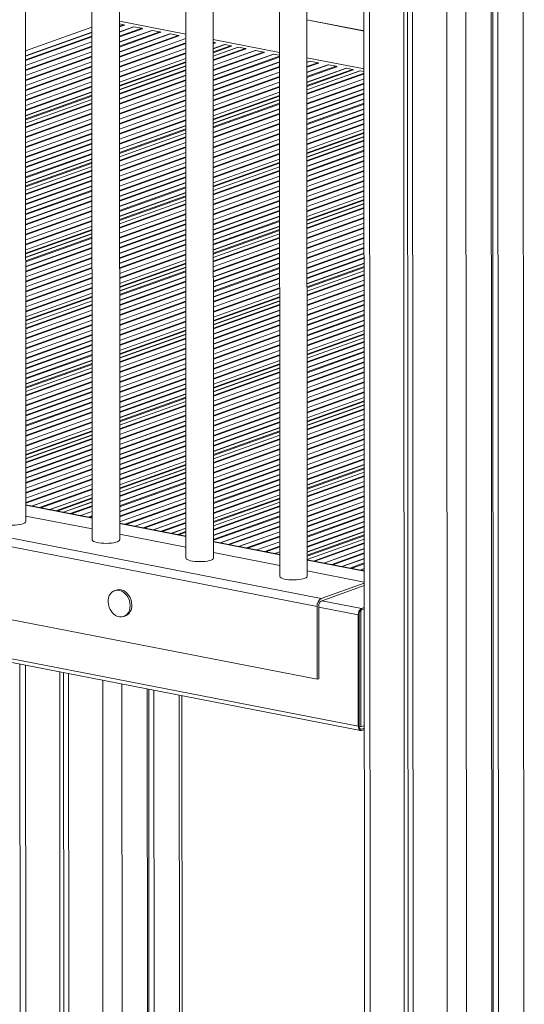
# Model space of a CAD drawing. Units: millimetres. Extents: x -1904 to 33628, y -2582 to 9218.
# Drawn here: x 19545 to 19913, y -140 to 577 of the extents above; entities that cross this region are included whole.
import ezdxf

# ---------------------------------------------------------------- set-up
doc = ezdxf.new("R2010")
doc.units = ezdxf.units.MM

msp = doc.modelspace()

# ---------------------------------------------------------------- linework, layer by layer
at = {"color": 7, "linetype": 'Continuous', "lineweight": 15}
for p, q in [((19795.91, 1158.4), (19797.01, -1058.9)), ((19893.41, 1154.92), (19894.51, -1063.15)), ((19824.87, 1152.31), (19825.97, -1065.87)), ((19827.62, 1151.77), (19828.73, -1064.89)), ((19831.3, 1151.06), (19832.4, -1067.13)), ((19888.65, 1153.22), (19889.75, -1064.84)), ((19889.69, 1153.59), (19890.79, -1062.42)), ((19549.92, 211.75), (19549.54, 961.07)), ((19597.85, 950.79), (19598.23, 198.42)), ((19618.23, 198.43), (19617.85, 947.76)), ((19666.16, 937.47), (19666.53, 185.11)), ((19686.53, 185.12), (19686.16, 934.44)), ((19734.47, 924.16), (19734.84, 171.79)), ((19754.84, 171.8), (19754.47, 921.13)), ((19618.04, 574.05), (19621.02, 573.47)), ((19796.2, 569.07), (19754.64, 577.17)), ((19598.04, 568), (19549.75, 550.77)), ((19628.32, 571.96), (19618.04, 568.29)), ((19641.58, 569.37), (19618.04, 560.98)), ((19654.84, 566.79), (19618.05, 553.66)), ((19621.53, 573.15), (19621.66, 573)), ((19628.65, 571.98), (19634.28, 570.88)), ((19634.79, 570.56), (19634.92, 570.42)), ((19641.91, 569.4), (19647.54, 568.3)), ((19648.05, 567.98), (19648.18, 567.83)), ((19655.17, 566.81), (19660.8, 565.71)), ((19598.04, 561.16), (19549.75, 543.93)), ((19666.35, 563.58), (19618.05, 546.35)), ((19661.31, 565.39), (19661.44, 565.25)), ((19686.35, 560.73), (19687.32, 560.54)), ((19687.83, 560.23), (19687.96, 560.08)), ((19598.05, 553.84), (19549.75, 536.62)), ((19666.35, 556.27), (19618.06, 539.04)), ((19694.62, 559.03), (19686.35, 556.09)), ((19704.51, 557.11), (19686.35, 550.63)), ((19716.92, 554.69), (19686.36, 543.79)), ((19694.95, 559.06), (19699.16, 558.24)), ((19699.73, 557.84), (19699.78, 557.78)), ((19704.85, 557.13), (19709.62, 556.2)), ((19710.13, 555.88), (19710.26, 555.73)), ((19717.25, 554.71), (19722.88, 553.61)), ((19723.39, 553.29), (19723.52, 553.15)), ((19598.05, 546.53), (19549.76, 529.3)), ((19666.35, 548.95), (19618.06, 531.72)), ((19730.18, 552.1), (19686.36, 536.47)), ((19734.66, 546.39), (19686.36, 529.16)), ((19730.51, 552.13), (19734.66, 551.32)), ((19756.7, 546.93), (19754.66, 546.21)), ((19757.03, 546.96), (19762.66, 545.86)), ((19763.17, 545.54), (19763.3, 545.39)), ((19598.06, 539.22), (19549.76, 521.99)), ((19666.36, 543.5), (19618.06, 526.27)), ((19734.66, 539.07), (19686.37, 521.85)), ((19769.96, 544.35), (19754.66, 538.89)), ((19783.22, 541.77), (19754.67, 531.58)), ((19793.11, 539.84), (19754.67, 526.12)), ((19770.29, 544.37), (19775.92, 543.28)), ((19776.43, 542.96), (19776.56, 542.81)), ((19783.55, 541.79), (19787.76, 540.97)), ((19788.33, 540.58), (19788.38, 540.51)), ((19793.45, 539.86), (19796.21, 539.32)), ((19598.06, 531.9), (19549.76, 514.68)), ((19666.36, 536.65), (19618.07, 519.42)), ((19734.67, 531.76), (19686.37, 514.53)), ((19796.22, 534.1), (19754.67, 519.28)), ((19598.06, 524.59), (19549.77, 507.36)), ((19666.36, 529.34), (19618.07, 512.11)), ((19734.67, 524.45), (19686.37, 507.22)), ((19796.22, 526.79), (19754.67, 511.97)), ((19598.07, 519.13), (19549.77, 501.91)), ((19666.37, 522.03), (19618.07, 504.8)), ((19734.67, 518.99), (19686.38, 501.76)), ((19796.22, 519.47), (19754.68, 504.65)), ((19598.07, 512.29), (19549.77, 495.06)), ((19666.37, 514.71), (19618.08, 497.48)), ((19734.67, 512.15), (19686.38, 494.92)), ((19796.23, 512.16), (19754.68, 497.34)), ((19598.07, 504.98), (19549.78, 487.75)), ((19666.37, 507.4), (19618.08, 490.17)), ((19734.68, 504.83), (19686.38, 487.6)), ((19796.23, 504.85), (19754.69, 490.03)), ((19598.08, 497.66), (19549.78, 480.44)), ((19666.38, 500.08), (19618.08, 482.86)), ((19734.68, 497.52), (19686.39, 480.29)), ((19796.24, 497.53), (19754.69, 482.71)), ((19598.08, 490.35), (19549.79, 473.12)), ((19666.38, 494.63), (19618.09, 477.4)), ((19666.38, 487.78), (19618.09, 470.56)), ((19734.69, 490.21), (19686.39, 472.98)), ((19796.24, 492.08), (19754.69, 477.26)), ((19598.08, 483.04), (19549.79, 465.81)), ((19666.39, 480.47), (19618.09, 463.24)), ((19734.69, 482.89), (19686.4, 465.66)), ((19796.24, 485.23), (19754.7, 470.41)), ((19598.09, 475.72), (19549.79, 458.49)), ((19734.69, 475.58), (19686.4, 458.35)), ((19796.25, 477.92), (19754.7, 463.1)), ((19598.09, 470.27), (19549.8, 453.04)), ((19666.39, 473.16), (19618.1, 455.93)), ((19734.7, 470.12), (19686.4, 452.89)), ((19796.25, 470.61), (19754.7, 455.79)), ((19598.09, 463.42), (19549.8, 446.19)), ((19666.39, 465.84), (19618.1, 448.62)), ((19734.7, 463.28), (19686.4, 446.05)), ((19796.25, 463.29), (19754.71, 448.47)), ((19598.1, 456.11), (19549.8, 438.88)), ((19666.4, 458.53), (19618.1, 441.3)), ((19734.7, 455.97), (19686.41, 438.74)), ((19796.26, 455.98), (19754.71, 441.16)), ((19598.1, 448.8), (19549.81, 431.57)), ((19666.4, 451.22), (19618.11, 433.99)), ((19666.4, 445.76), (19618.11, 428.53)), ((19734.71, 448.65), (19686.41, 431.42)), ((19796.26, 448.67), (19754.71, 433.84)), ((19598.1, 441.48), (19549.81, 424.25)), ((19666.41, 438.92), (19618.11, 421.69)), ((19734.71, 441.34), (19686.42, 424.11)), ((19796.26, 443.21), (19754.72, 428.39)), ((19598.11, 434.17), (19549.81, 416.94)), ((19666.41, 431.6), (19618.12, 414.38)), ((19734.71, 434.02), (19686.42, 416.8)), ((19796.27, 436.37), (19754.72, 421.54)), ((19598.11, 426.86), (19549.82, 409.63)), ((19666.42, 424.29), (19618.12, 407.06)), ((19734.72, 426.71), (19686.42, 409.48)), ((19796.27, 429.05), (19754.72, 414.23)), ((19598.11, 421.4), (19549.82, 404.17)), ((19666.42, 416.98), (19618.12, 399.75)), ((19734.72, 421.25), (19686.43, 404.03)), ((19796.27, 421.74), (19754.73, 406.92)), ((19598.12, 414.56), (19549.82, 397.33)), ((19666.42, 409.66), (19618.13, 392.43)), ((19734.72, 414.41), (19686.43, 397.18)), ((19796.28, 414.43), (19754.73, 399.6)), ((19598.12, 407.24), (19549.83, 390.01)), ((19666.43, 402.35), (19618.13, 385.12)), ((19734.73, 407.1), (19686.43, 389.87)), ((19796.28, 407.11), (19754.73, 392.29)), ((19598.12, 399.93), (19549.83, 382.7)), ((19666.43, 396.89), (19618.13, 379.66)), ((19734.73, 399.78), (19686.44, 382.56)), ((19796.28, 399.8), (19754.74, 384.98)), ((19598.13, 392.61), (19549.83, 375.39)), ((19666.43, 390.05), (19618.14, 372.82)), ((19734.73, 392.47), (19686.44, 375.24)), ((19796.29, 394.34), (19754.74, 379.52)), ((19796.29, 387.5), (19754.74, 372.68)), ((19598.13, 385.3), (19549.84, 368.07)), ((19666.44, 382.74), (19618.14, 365.51)), ((19734.74, 385.16), (19686.44, 367.93)), ((19796.29, 380.18), (19754.75, 365.36)), ((19598.14, 377.99), (19549.84, 360.76)), ((19666.44, 375.42), (19618.15, 358.19)), ((19734.74, 377.84), (19686.45, 360.62)), ((19598.14, 372.53), (19549.84, 355.3)), ((19666.44, 368.11), (19618.15, 350.88)), ((19734.74, 372.39), (19686.45, 355.16)), ((19796.3, 372.87), (19754.75, 358.05)), ((19598.14, 365.69), (19549.85, 348.46)), ((19666.45, 360.8), (19618.15, 343.57)), ((19734.75, 365.54), (19686.45, 348.32)), ((19796.3, 365.56), (19754.76, 350.74)), ((19598.15, 358.37), (19549.85, 341.15)), ((19666.45, 353.48), (19618.16, 336.25)), ((19734.75, 358.23), (19686.46, 341)), ((19796.3, 358.24), (19754.76, 343.42)), ((19598.15, 351.06), (19549.85, 333.83)), ((19666.45, 348.03), (19618.16, 330.8)), ((19734.76, 350.92), (19686.46, 333.69)), ((19796.31, 350.93), (19754.76, 336.11)), ((19796.31, 345.47), (19754.77, 330.65)), ((19598.15, 343.75), (19549.86, 326.52)), ((19666.46, 341.18), (19618.16, 323.95)), ((19734.76, 343.6), (19686.46, 326.37)), ((19796.31, 338.63), (19754.77, 323.81)), ((19598.16, 336.43), (19549.86, 319.21)), ((19666.46, 333.87), (19618.17, 316.64)), ((19734.76, 336.29), (19686.47, 319.06)), ((19796.32, 331.32), (19754.77, 316.5)), ((19598.16, 329.12), (19549.87, 311.89)), ((19598.16, 323.66), (19549.87, 306.44)), ((19666.46, 326.56), (19618.17, 309.33)), ((19734.77, 328.98), (19686.47, 311.75)), ((19734.77, 323.52), (19686.47, 306.29)), ((19796.32, 324), (19754.78, 309.18)), ((19765.02, 155.72), (18929.23, 318.62)), ((19598.17, 316.82), (19549.87, 299.59)), ((19666.47, 319.24), (19618.17, 302.01)), ((19734.77, 316.68), (19686.48, 299.45)), ((19796.33, 316.69), (19754.78, 301.87)), ((19762.04, 149.84), (18926.26, 312.74)), ((19598.17, 309.51), (19549.88, 292.28)), ((19666.47, 311.93), (19618.18, 294.7)), ((19734.78, 309.36), (19686.48, 292.13)), ((19796.33, 309.38), (19754.78, 294.56)), ((19598.17, 302.19), (19549.88, 284.97)), ((19666.48, 304.61), (19618.18, 287.39)), ((19734.78, 302.05), (19686.49, 284.82)), ((19796.33, 302.06), (19754.79, 287.24)), ((19598.18, 294.88), (19549.88, 277.65)), ((19666.48, 299.16), (19618.18, 281.93)), ((19734.78, 294.74), (19686.49, 277.51)), ((19796.34, 296.61), (19754.79, 281.79)), ((19598.18, 287.57), (19549.89, 270.34)), ((19666.48, 292.31), (19618.19, 275.09)), ((19734.79, 287.42), (19686.49, 270.19)), ((19796.34, 289.76), (19754.79, 274.94)), ((19598.18, 280.25), (19549.89, 263.02)), ((19666.49, 285), (19618.19, 267.77)), ((19734.79, 280.11), (19686.5, 262.88)), ((19796.34, 282.45), (19754.8, 267.63)), ((19598.19, 274.8), (19549.89, 257.57)), ((19666.49, 277.69), (19618.19, 260.46)), ((19734.79, 274.65), (19686.5, 257.42)), ((19796.35, 275.14), (19754.8, 260.32)), ((19598.19, 267.95), (19549.9, 250.72)), ((19666.49, 270.37), (19618.2, 253.15)), ((19734.8, 267.81), (19686.5, 250.58)), ((19796.35, 267.82), (19754.8, 253)), ((19762.07, 96.78), (18926.28, 259.68)), ((19598.19, 260.64), (19549.9, 243.41)), ((19666.5, 263.06), (19618.2, 245.83)), ((19734.8, 260.5), (19686.51, 243.27)), ((19796.35, 260.51), (19754.81, 245.69)), ((19598.2, 253.33), (19549.9, 236.1)), ((19666.5, 255.75), (19618.21, 238.52)), ((19734.8, 253.18), (19686.51, 235.95)), ((19796.36, 253.2), (19754.81, 238.37)), ((19598.2, 246.01), (19549.91, 228.78)), ((19666.5, 250.29), (19618.21, 233.06)), ((19734.81, 245.87), (19686.51, 228.64)), ((19796.36, 247.74), (19754.81, 232.92)), ((19598.21, 238.7), (19554.1, 222.96)), ((19666.51, 243.45), (19618.21, 226.22)), ((19734.81, 238.55), (19686.52, 221.33)), ((19796.36, 240.9), (19754.82, 226.07)), ((19792.04, 62.61), (18900, 236.47)), ((18901.62, 233.39), (19793.66, 59.53)), ((19598.21, 231.39), (19567.36, 220.38)), ((19666.51, 236.13), (19618.22, 218.91)), ((19734.81, 231.24), (19686.52, 214.01)), ((19796.37, 233.58), (19754.82, 218.76)), ((19598.22, 214.36), (19549.91, 223.78)), ((19598.21, 225.93), (19577.25, 218.45)), ((19666.51, 228.82), (19618.22, 211.59)), ((19734.82, 225.78), (19686.52, 208.56)), ((19796.37, 226.27), (19754.82, 211.45)), ((19598.22, 206.29), (19549.91, 215.7)), ((19598.21, 219.09), (19589.66, 216.03)), ((19666.52, 221.51), (19629.44, 208.28)), ((19734.82, 218.94), (19686.53, 201.71)), ((19796.37, 218.95), (19754.83, 204.13)), ((19666.53, 201.05), (19618.22, 210.47)), ((19666.52, 214.19), (19642.7, 205.69)), ((19734.82, 211.63), (19691.52, 196.18)), ((19796.38, 211.64), (19754.83, 196.82)), ((19666.53, 192.97), (19618.22, 202.39)), ((19666.52, 206.88), (19655.96, 203.11)), ((19666.53, 201.42), (19665.85, 201.18)), ((19734.83, 204.31), (19704.78, 193.59)), ((19796.38, 204.33), (19754.84, 189.51)), ((19734.84, 187.74), (19686.53, 197.15)), ((19734.83, 197), (19718.04, 191.01)), ((19796.38, 198.87), (19754.84, 184.05)), ((19734.84, 179.66), (19686.53, 189.07)), ((19734.84, 189.69), (19731.3, 188.43)), ((19796.39, 192.03), (19766.86, 181.49)), ((19796.4, 175.74), (19754.84, 183.84)), ((19796.39, 184.71), (19780.12, 178.91)), ((19796.4, 167.66), (19754.84, 175.76)), ((19796.39, 177.4), (19793.38, 176.33)), ((19765.02, 155.72), (19796.4, 166.92)), ((19765.02, 153.79), (19796.4, 164.99)), ((19615.67, 161.79), (19614.48, 161.37)), ((19762.07, 96.78), (19762.04, 149.84)), ((19763.26, 97.21), (19763.23, 150.26)), ((19792.04, 62.61), (19792, 143.63)), ((19792.64, 62.82), (19792.6, 143.84)), ((19793.79, 147.16), (19796.41, 148.1)), ((19793.83, 62.28), (19793.79, 147.16)), ((19794.38, 148.34), (19796.41, 149.06)), ((19794.38, 147.37), (19796.41, 148.1)), ((19621.2, 142.53), (19622.39, 142.96)), ((19545.62, 107.87), (19545.98, -615.63)), ((19574.59, 102.23), (19574.95, -622.61)), ((19577.34, 101.69), (19577.7, -621.63)), ((19581.01, 100.97), (19581.38, -623.86)), ((19763.26, 97.21), (19762.07, 96.78)), ((19638.37, 89.8), (19638.72, -621.58)), ((19639.41, 89.59), (19639.76, -619.16)), ((19643.13, 88.87), (19643.49, -619.88)), ((19663.9, -611.73), (19663.55, 84.89)), ((19792.65, 62.51), (19793.83, 62.28)), ((19793.83, 62.28), (19796.45, 63.21)), ((19796.45, 61.28), (19794.43, 60.56)), ((19796.45, 60.32), (19794.43, 59.6))]:
    msp.add_line(p, q, dxfattribs=at)
at = {"color": 8, "linetype": 'Continuous', "lineweight": 15}
for p, q in [((19799.95, 1157.16), (19801.06, -1061.02)), ((19911.86, 1161.5), (19912.96, -1056.56)), ((19856.21, 1146.21), (19857.31, -1071.98)), ((19870.2, 1146.67), (19871.3, -1071.43)), ((19666.34, 566.58), (19618.04, 576)), ((19796.2, 568.85), (19754.64, 576.95)), ((19549.75, 554.48), (19598.04, 571.71)), ((19598.04, 567.9), (19549.75, 550.68)), ((19621.02, 573.47), (19618.04, 572.4)), ((19621.53, 573.15), (19618.04, 571.9)), ((19628.65, 571.98), (19618.04, 568.19)), ((19634.28, 570.88), (19618.04, 565.09)), ((19634.79, 570.56), (19618.04, 564.59)), ((19641.91, 569.4), (19618.04, 560.88)), ((19647.54, 568.3), (19618.05, 557.78)), ((19648.05, 567.98), (19618.05, 557.28)), ((19655.17, 566.81), (19618.05, 553.57)), ((19598.04, 565.27), (19549.75, 548.04)), ((19598.04, 564.77), (19549.75, 547.54)), ((19598.04, 561.06), (19549.75, 543.83)), ((19660.8, 565.71), (19618.05, 550.46)), ((19661.31, 565.39), (19618.05, 549.96)), ((19666.35, 563.48), (19618.05, 546.25)), ((19666.35, 560.38), (19618.05, 543.15)), ((19666.35, 559.88), (19618.05, 542.65)), ((19734.65, 553.27), (19686.35, 562.68)), ((19687.32, 560.54), (19686.35, 560.2)), ((19687.83, 560.23), (19686.35, 559.7)), ((19598.05, 557.96), (19549.75, 540.73)), ((19598.05, 557.46), (19549.75, 540.23)), ((19598.05, 553.75), (19549.75, 536.52)), ((19666.35, 556.17), (19618.06, 538.94)), ((19666.35, 553.06), (19618.06, 535.84)), ((19666.35, 552.56), (19618.06, 535.33)), ((19694.95, 559.06), (19686.35, 555.99)), ((19699.16, 558.24), (19686.35, 553.67)), ((19699.73, 557.84), (19686.35, 553.07)), ((19704.85, 557.13), (19686.35, 550.53)), ((19709.62, 556.2), (19686.35, 547.9)), ((19710.13, 555.88), (19686.35, 547.4)), ((19717.25, 554.71), (19686.36, 543.69)), ((19722.88, 553.61), (19686.36, 540.58)), ((19723.39, 553.29), (19686.36, 540.08)), ((19598.05, 550.64), (19549.76, 533.41)), ((19598.05, 550.14), (19549.76, 532.91)), ((19598.05, 546.43), (19549.76, 529.21)), ((19666.35, 548.86), (19618.06, 531.63)), ((19666.35, 546.54), (19618.06, 529.31)), ((19666.36, 545.94), (19618.06, 528.71)), ((19730.51, 552.13), (19686.36, 536.38)), ((19734.66, 550.5), (19686.36, 533.27)), ((19734.66, 550), (19686.36, 532.77)), ((19734.66, 546.29), (19686.36, 529.06)), ((19796.21, 541.27), (19754.66, 549.37)), ((19757.03, 546.96), (19754.66, 546.11)), ((19762.66, 545.86), (19754.66, 543)), ((19763.17, 545.54), (19754.66, 542.5)), ((19598.05, 543.33), (19549.76, 526.1)), ((19598.05, 542.83), (19549.76, 525.6)), ((19598.06, 539.12), (19549.76, 521.89)), ((19666.36, 543.4), (19618.06, 526.17)), ((19666.36, 540.76), (19618.06, 523.54)), ((19666.36, 540.26), (19618.06, 523.03)), ((19734.66, 543.19), (19686.37, 525.96)), ((19734.66, 542.68), (19686.37, 525.46)), ((19734.66, 538.98), (19686.37, 521.75)), ((19770.29, 544.37), (19754.66, 538.8)), ((19775.92, 543.28), (19754.66, 535.69)), ((19776.43, 542.96), (19754.66, 535.19)), ((19783.55, 541.79), (19754.67, 531.48)), ((19787.76, 540.97), (19754.67, 529.16)), ((19788.33, 540.58), (19754.67, 528.57)), ((19793.45, 539.86), (19754.67, 526.03)), ((19796.22, 538.21), (19754.67, 523.39)), ((19598.06, 536.02), (19549.76, 518.79)), ((19598.06, 535.51), (19549.76, 518.29)), ((19598.06, 531.81), (19549.76, 514.58)), ((19666.36, 536.56), (19618.07, 519.33)), ((19666.36, 533.45), (19618.07, 516.22)), ((19666.36, 532.95), (19618.07, 515.72)), ((19734.66, 535.87), (19686.37, 518.64)), ((19734.66, 535.37), (19686.37, 518.14)), ((19734.67, 531.66), (19686.37, 514.43)), ((19796.22, 537.71), (19754.67, 522.89)), ((19796.22, 534), (19754.67, 519.18)), ((19796.22, 530.9), (19754.67, 516.08)), ((19598.06, 528.7), (19549.77, 511.47)), ((19598.06, 528.2), (19549.77, 510.97)), ((19598.06, 524.49), (19549.77, 507.27)), ((19666.36, 529.24), (19618.07, 512.01)), ((19666.36, 526.14), (19618.07, 508.91)), ((19666.37, 525.64), (19618.07, 508.41)), ((19734.67, 528.56), (19686.37, 511.33)), ((19734.67, 528.06), (19686.37, 510.83)), ((19734.67, 524.35), (19686.37, 507.12)), ((19796.22, 530.4), (19754.67, 515.58)), ((19796.22, 526.69), (19754.67, 511.87)), ((19796.22, 523.59), (19754.68, 508.76)), ((19598.06, 522.17), (19549.77, 504.95)), ((19598.06, 521.58), (19549.77, 504.35)), ((19598.07, 519.04), (19549.77, 501.81)), ((19598.07, 516.4), (19549.77, 499.17)), ((19666.37, 521.93), (19618.07, 504.7)), ((19666.37, 518.82), (19618.07, 501.6)), ((19666.37, 518.32), (19618.07, 501.09)), ((19734.67, 522.03), (19686.38, 504.8)), ((19734.67, 521.43), (19686.38, 504.21)), ((19734.67, 518.89), (19686.38, 501.66)), ((19796.22, 523.08), (19754.68, 508.26)), ((19796.22, 519.38), (19754.68, 504.56)), ((19598.07, 515.9), (19549.77, 498.67)), ((19598.07, 512.19), (19549.77, 494.97)), ((19666.37, 514.61), (19618.08, 497.39)), ((19666.37, 511.51), (19618.08, 494.28)), ((19666.37, 511.01), (19618.08, 493.78)), ((19734.67, 516.26), (19686.38, 499.03)), ((19734.67, 515.76), (19686.38, 498.53)), ((19734.67, 512.05), (19686.38, 494.82)), ((19796.23, 516.27), (19754.68, 501.45)), ((19796.23, 515.77), (19754.68, 500.95)), ((19796.23, 512.06), (19754.68, 497.24)), ((19598.07, 509.09), (19549.78, 491.86)), ((19598.07, 508.59), (19549.78, 491.36)), ((19598.07, 504.88), (19549.78, 487.65)), ((19666.37, 507.3), (19618.08, 490.07)), ((19666.38, 504.2), (19618.08, 486.97)), ((19666.38, 503.7), (19618.08, 486.47)), ((19734.68, 508.94), (19686.38, 491.72)), ((19734.68, 508.44), (19686.38, 491.22)), ((19734.68, 504.74), (19686.38, 487.51)), ((19796.23, 508.96), (19754.68, 494.14)), ((19796.23, 508.46), (19754.68, 493.64)), ((19796.23, 504.75), (19754.69, 489.93)), ((19598.07, 501.78), (19549.78, 484.55)), ((19598.07, 501.27), (19549.78, 484.05)), ((19598.08, 497.57), (19549.78, 480.34)), ((19666.38, 499.99), (19618.08, 482.76)), ((19666.38, 497.67), (19618.08, 480.44)), ((19666.38, 497.07), (19618.09, 479.84)), ((19734.68, 501.63), (19686.39, 484.4)), ((19734.68, 501.13), (19686.39, 483.9)), ((19734.68, 497.42), (19686.39, 480.19)), ((19796.23, 501.64), (19754.69, 486.82)), ((19796.23, 501.14), (19754.69, 486.32)), ((19796.24, 497.44), (19754.69, 482.62)), ((19796.24, 495.12), (19754.69, 480.3)), ((19598.08, 494.46), (19549.78, 477.23)), ((19598.08, 493.96), (19549.78, 476.73)), ((19598.08, 490.25), (19549.79, 473.02)), ((19666.38, 494.53), (19618.09, 477.3)), ((19666.38, 491.9), (19618.09, 474.67)), ((19666.38, 491.4), (19618.09, 474.17)), ((19666.38, 487.69), (19618.09, 470.46)), ((19734.68, 494.32), (19686.39, 477.09)), ((19734.68, 493.82), (19686.39, 476.59)), ((19734.69, 490.11), (19686.39, 472.88)), ((19796.24, 494.52), (19754.69, 479.7)), ((19796.24, 491.98), (19754.69, 477.16)), ((19796.24, 489.34), (19754.69, 474.52)), ((19796.24, 488.84), (19754.69, 474.02)), ((19598.08, 487.15), (19549.79, 469.92)), ((19598.08, 486.65), (19549.79, 469.42)), ((19598.08, 482.94), (19549.79, 465.71)), ((19666.39, 484.58), (19618.09, 467.35)), ((19666.39, 484.08), (19618.09, 466.85)), ((19734.69, 487), (19686.39, 469.78)), ((19734.69, 486.5), (19686.39, 469.28)), ((19734.69, 482.8), (19686.4, 465.57)), ((19796.24, 485.14), (19754.7, 470.32)), ((19796.24, 482.03), (19754.7, 467.21)), ((19796.24, 481.53), (19754.7, 466.71)), ((19598.09, 479.83), (19549.79, 462.61)), ((19598.09, 479.33), (19549.79, 462.11)), ((19598.09, 475.63), (19549.79, 458.4)), ((19598.09, 473.31), (19549.79, 456.08)), ((19666.39, 480.37), (19618.09, 463.15)), ((19666.39, 477.27), (19618.09, 460.04)), ((19666.39, 476.77), (19618.1, 459.54)), ((19734.69, 479.69), (19686.4, 462.46)), ((19734.69, 479.19), (19686.4, 461.96)), ((19734.69, 475.48), (19686.4, 458.25)), ((19796.25, 477.82), (19754.7, 463)), ((19796.25, 474.72), (19754.7, 459.9)), ((19796.25, 474.22), (19754.7, 459.4)), ((19598.09, 472.71), (19549.79, 455.48)), ((19598.09, 470.17), (19549.8, 452.94)), ((19598.09, 467.53), (19549.8, 450.31)), ((19598.09, 467.03), (19549.8, 449.81)), ((19666.39, 473.06), (19618.1, 455.83)), ((19666.39, 469.96), (19618.1, 452.73)), ((19666.39, 469.46), (19618.1, 452.23)), ((19734.69, 473.16), (19686.4, 455.93)), ((19734.69, 472.57), (19686.4, 455.34)), ((19734.7, 470.03), (19686.4, 452.8)), ((19734.7, 467.39), (19686.4, 450.16)), ((19734.7, 466.89), (19686.4, 449.66)), ((19796.25, 470.51), (19754.7, 455.69)), ((19796.25, 467.4), (19754.7, 452.58)), ((19796.25, 466.9), (19754.7, 452.08)), ((19598.09, 463.33), (19549.8, 446.1)), ((19598.09, 460.22), (19549.8, 442.99)), ((19598.1, 459.72), (19549.8, 442.49)), ((19666.39, 465.75), (19618.1, 448.52)), ((19666.4, 462.64), (19618.1, 445.41)), ((19666.4, 462.14), (19618.1, 444.91)), ((19734.7, 463.18), (19686.4, 445.95)), ((19734.7, 460.08), (19686.41, 442.85)), ((19734.7, 459.58), (19686.41, 442.35)), ((19796.25, 463.2), (19754.71, 448.37)), ((19796.25, 460.09), (19754.71, 445.27)), ((19796.25, 459.59), (19754.71, 444.77)), ((19598.1, 456.01), (19549.8, 438.78)), ((19598.1, 452.91), (19549.8, 435.68)), ((19598.1, 452.41), (19549.8, 435.18)), ((19666.4, 458.43), (19618.1, 441.21)), ((19666.4, 455.33), (19618.11, 438.1)), ((19666.4, 454.83), (19618.11, 437.6)), ((19734.7, 455.87), (19686.41, 438.64)), ((19734.7, 452.76), (19686.41, 435.54)), ((19734.7, 452.26), (19686.41, 435.03)), ((19796.26, 455.88), (19754.71, 441.06)), ((19796.26, 452.78), (19754.71, 437.96)), ((19796.26, 452.28), (19754.71, 437.46)), ((19598.1, 448.7), (19549.81, 431.47)), ((19598.1, 445.59), (19549.81, 428.37)), ((19598.1, 445.09), (19549.81, 427.87)), ((19666.4, 451.12), (19618.11, 433.89)), ((19666.4, 448.8), (19618.11, 431.57)), ((19666.4, 448.2), (19618.11, 430.98)), ((19666.4, 445.66), (19618.11, 428.44)), ((19734.71, 448.55), (19686.41, 431.33)), ((19734.71, 445.45), (19686.41, 428.22)), ((19734.71, 444.95), (19686.41, 427.72)), ((19796.26, 448.57), (19754.71, 433.75)), ((19796.26, 446.25), (19754.72, 431.43)), ((19796.26, 445.65), (19754.72, 430.83)), ((19598.1, 441.39), (19549.81, 424.16)), ((19598.11, 438.28), (19549.81, 421.05)), ((19598.11, 437.78), (19549.81, 420.55)), ((19666.41, 443.03), (19618.11, 425.8)), ((19666.41, 442.53), (19618.11, 425.3)), ((19666.41, 438.82), (19618.11, 421.59)), ((19734.71, 441.24), (19686.42, 424.01)), ((19734.71, 438.14), (19686.42, 420.91)), ((19734.71, 437.64), (19686.42, 420.41)), ((19796.26, 443.11), (19754.72, 428.29)), ((19796.26, 440.48), (19754.72, 425.66)), ((19796.26, 439.98), (19754.72, 425.16)), ((19598.11, 434.07), (19549.81, 416.84)), ((19598.11, 430.97), (19549.82, 413.74)), ((19598.11, 430.47), (19549.82, 413.24)), ((19666.41, 435.72), (19618.12, 418.49)), ((19666.41, 435.21), (19618.12, 417.99)), ((19666.41, 431.51), (19618.12, 414.28)), ((19734.71, 433.93), (19686.42, 416.7)), ((19734.72, 430.82), (19686.42, 413.59)), ((19734.72, 430.32), (19686.42, 413.09)), ((19796.27, 436.27), (19754.72, 421.45)), ((19796.27, 433.16), (19754.72, 418.34)), ((19796.27, 432.66), (19754.72, 417.84)), ((19598.11, 426.76), (19549.82, 409.53)), ((19598.11, 424.44), (19549.82, 407.21)), ((19598.11, 423.84), (19549.82, 406.62)), ((19666.41, 428.4), (19618.12, 411.17)), ((19666.41, 427.9), (19618.12, 410.67)), ((19666.42, 424.19), (19618.12, 406.96)), ((19734.72, 426.61), (19686.42, 409.39)), ((19734.72, 424.3), (19686.42, 407.07)), ((19734.72, 423.7), (19686.42, 406.47)), ((19796.27, 428.96), (19754.72, 414.13)), ((19796.27, 425.85), (19754.73, 411.03)), ((19796.27, 425.35), (19754.73, 410.53)), ((19598.11, 421.3), (19549.82, 404.07)), ((19598.12, 418.67), (19549.82, 401.44)), ((19598.12, 418.17), (19549.82, 400.94)), ((19666.42, 421.09), (19618.12, 403.86)), ((19666.42, 420.59), (19618.12, 403.36)), ((19666.42, 416.88), (19618.12, 399.65)), ((19734.72, 421.16), (19686.43, 403.93)), ((19734.72, 418.52), (19686.43, 401.29)), ((19734.72, 418.02), (19686.43, 400.79)), ((19796.27, 421.64), (19754.73, 406.82)), ((19796.27, 418.54), (19754.73, 403.72)), ((19796.27, 418.04), (19754.73, 403.22)), ((19598.12, 414.46), (19549.82, 397.23)), ((19598.12, 411.35), (19549.82, 394.13)), ((19598.12, 410.85), (19549.83, 393.62)), ((19666.42, 413.77), (19618.13, 396.55)), ((19666.42, 413.27), (19618.13, 396.05)), ((19666.42, 409.57), (19618.13, 392.34)), ((19734.72, 414.31), (19686.43, 397.09)), ((19734.73, 411.21), (19686.43, 393.98)), ((19734.73, 410.71), (19686.43, 393.48)), ((19796.28, 414.33), (19754.73, 399.51)), ((19796.28, 411.22), (19754.73, 396.4)), ((19796.28, 410.72), (19754.73, 395.9)), ((19598.12, 407.14), (19549.83, 389.92)), ((19598.12, 404.04), (19549.83, 386.81)), ((19598.12, 403.54), (19549.83, 386.31)), ((19666.42, 406.46), (19618.13, 389.23)), ((19666.42, 405.96), (19618.13, 388.73)), ((19666.43, 402.25), (19618.13, 385.02)), ((19734.73, 407), (19686.43, 389.77)), ((19734.73, 403.9), (19686.43, 386.67)), ((19734.73, 403.4), (19686.43, 386.17)), ((19796.28, 407.01), (19754.73, 392.19)), ((19796.28, 403.91), (19754.74, 389.09)), ((19796.28, 403.41), (19754.74, 388.59)), ((19598.12, 399.83), (19549.83, 382.6)), ((19598.13, 396.73), (19549.83, 379.5)), ((19598.13, 396.23), (19549.83, 379)), ((19666.43, 399.93), (19618.13, 382.71)), ((19666.43, 399.34), (19618.13, 382.11)), ((19666.43, 396.8), (19618.13, 379.57)), ((19734.73, 399.69), (19686.44, 382.46)), ((19734.73, 396.58), (19686.44, 379.35)), ((19734.73, 396.08), (19686.44, 378.85)), ((19796.28, 399.7), (19754.74, 384.88)), ((19796.29, 397.38), (19754.74, 382.56)), ((19796.29, 396.79), (19754.74, 381.97)), ((19598.13, 392.52), (19549.83, 375.29)), ((19598.13, 389.41), (19549.84, 372.18)), ((19598.13, 388.91), (19549.84, 371.68)), ((19666.43, 394.16), (19618.14, 376.93)), ((19666.43, 393.66), (19618.14, 376.43)), ((19666.43, 389.95), (19618.14, 372.72)), ((19734.73, 392.37), (19686.44, 375.15)), ((19734.74, 389.27), (19686.44, 372.04)), ((19734.74, 388.77), (19686.44, 371.54)), ((19796.29, 394.24), (19754.74, 379.42)), ((19796.29, 391.61), (19754.74, 376.79)), ((19796.29, 391.11), (19754.74, 376.29)), ((19796.29, 387.4), (19754.74, 372.58)), ((19598.13, 385.2), (19549.84, 367.98)), ((19598.13, 382.1), (19549.84, 364.87)), ((19598.13, 381.6), (19549.84, 364.37)), ((19666.43, 386.85), (19618.14, 369.62)), ((19666.43, 386.35), (19618.14, 369.12)), ((19666.44, 382.64), (19618.14, 365.41)), ((19734.74, 385.06), (19686.44, 367.83)), ((19734.74, 381.96), (19686.45, 364.73)), ((19734.74, 381.45), (19686.45, 364.23)), ((19796.29, 384.3), (19754.75, 369.48)), ((19796.29, 383.8), (19754.75, 368.97)), ((19796.29, 380.09), (19754.75, 365.27)), ((19598.14, 377.89), (19549.84, 360.66)), ((19598.14, 375.57), (19549.84, 358.34)), ((19598.14, 374.98), (19549.84, 357.75)), ((19666.44, 379.53), (19618.14, 362.31)), ((19666.44, 379.03), (19618.14, 361.81)), ((19666.44, 375.33), (19618.15, 358.1)), ((19734.74, 377.75), (19686.45, 360.52)), ((19734.74, 375.43), (19686.45, 358.2)), ((19734.74, 374.83), (19686.45, 357.6)), ((19796.3, 376.98), (19754.75, 362.16)), ((19796.3, 376.48), (19754.75, 361.66)), ((19598.14, 372.43), (19549.84, 355.21)), ((19598.14, 369.8), (19549.85, 352.57)), ((19598.14, 369.3), (19549.85, 352.07)), ((19666.44, 372.22), (19618.15, 354.99)), ((19666.44, 371.72), (19618.15, 354.49)), ((19666.44, 368.01), (19618.15, 350.78)), ((19734.74, 372.29), (19686.45, 355.06)), ((19734.75, 369.66), (19686.45, 352.43)), ((19734.75, 369.15), (19686.45, 351.93)), ((19796.3, 372.77), (19754.75, 357.95)), ((19796.3, 369.67), (19754.75, 354.85)), ((19796.3, 369.17), (19754.75, 354.35)), ((19598.14, 365.59), (19549.85, 348.36)), ((19598.14, 362.49), (19549.85, 345.26)), ((19598.14, 361.99), (19549.85, 344.76)), ((19666.45, 364.91), (19618.15, 347.68)), ((19666.45, 364.41), (19618.15, 347.18)), ((19666.45, 360.7), (19618.15, 343.47)), ((19734.75, 365.45), (19686.45, 348.22)), ((19734.75, 362.34), (19686.46, 345.11)), ((19734.75, 361.84), (19686.46, 344.61)), ((19796.3, 365.46), (19754.76, 350.64)), ((19796.3, 362.36), (19754.76, 347.53)), ((19796.3, 361.86), (19754.76, 347.03)), ((19598.15, 358.28), (19549.85, 341.05)), ((19598.15, 355.17), (19549.85, 337.94)), ((19598.15, 354.67), (19549.85, 337.44)), ((19666.45, 357.59), (19618.15, 340.37)), ((19666.45, 357.09), (19618.15, 339.86)), ((19666.45, 353.39), (19618.16, 336.16)), ((19734.75, 358.13), (19686.46, 340.91)), ((19734.75, 355.03), (19686.46, 337.8)), ((19734.75, 354.53), (19686.46, 337.3)), ((19796.3, 358.15), (19754.76, 343.33)), ((19796.31, 355.04), (19754.76, 340.22)), ((19796.31, 354.54), (19754.76, 339.72)), ((19598.15, 350.96), (19549.85, 333.74)), ((19598.15, 347.86), (19549.86, 330.63)), ((19598.15, 347.36), (19549.86, 330.13)), ((19666.45, 351.07), (19618.16, 333.84)), ((19666.45, 350.47), (19618.16, 333.24)), ((19666.45, 347.93), (19618.16, 330.7)), ((19666.46, 345.29), (19618.16, 328.07)), ((19666.46, 344.79), (19618.16, 327.56)), ((19734.76, 350.82), (19686.46, 333.59)), ((19734.76, 347.71), (19686.46, 330.49)), ((19734.76, 347.21), (19686.46, 329.99)), ((19796.31, 350.83), (19754.76, 336.01)), ((19796.31, 348.51), (19754.76, 333.69)), ((19796.31, 347.92), (19754.76, 333.1)), ((19796.31, 345.38), (19754.77, 330.56)), ((19598.15, 343.65), (19549.86, 326.42)), ((19598.15, 340.55), (19549.86, 323.32)), ((19598.15, 340.04), (19549.86, 322.82)), ((19666.46, 341.09), (19618.16, 323.86)), ((19666.46, 337.98), (19618.16, 320.75)), ((19666.46, 337.48), (19618.16, 320.25)), ((19734.76, 343.51), (19686.46, 326.28)), ((19734.76, 340.4), (19686.47, 323.17)), ((19734.76, 339.9), (19686.47, 322.67)), ((19796.31, 342.74), (19754.77, 327.92)), ((19796.31, 342.24), (19754.77, 327.42)), ((19796.31, 338.53), (19754.77, 323.71)), ((19598.16, 336.34), (19549.86, 319.11)), ((19598.16, 333.23), (19549.86, 316)), ((19598.16, 332.73), (19549.86, 315.5)), ((19666.46, 333.77), (19618.17, 316.54)), ((19666.46, 330.67), (19618.17, 313.44)), ((19666.46, 330.17), (19618.17, 312.94)), ((19734.76, 336.19), (19686.47, 318.96)), ((19734.76, 333.09), (19686.47, 315.86)), ((19734.76, 332.59), (19686.47, 315.36)), ((19796.32, 335.43), (19754.77, 320.61)), ((19796.32, 334.93), (19754.77, 320.11)), ((19796.32, 331.22), (19754.77, 316.4)), ((19598.16, 329.02), (19549.87, 311.8)), ((19598.16, 326.7), (19549.87, 309.48)), ((19598.16, 326.11), (19549.87, 308.88)), ((19598.16, 323.57), (19549.87, 306.34)), ((19666.46, 326.46), (19618.17, 309.23)), ((19666.47, 323.35), (19618.17, 306.12)), ((19666.47, 322.85), (19618.17, 305.62)), ((19734.77, 328.88), (19686.47, 311.65)), ((19734.77, 326.56), (19686.47, 309.33)), ((19734.77, 325.96), (19686.47, 308.74)), ((19734.77, 323.42), (19686.47, 306.19)), ((19796.32, 328.12), (19754.77, 313.29)), ((19796.32, 327.61), (19754.77, 312.79)), ((19796.32, 323.91), (19754.78, 309.09)), ((19598.16, 320.93), (19549.87, 303.7)), ((19598.16, 320.43), (19549.87, 303.2)), ((19598.17, 316.72), (19549.87, 299.5)), ((19666.47, 319.14), (19618.17, 301.92)), ((19666.47, 316.04), (19618.18, 298.81)), ((19666.47, 315.54), (19618.18, 298.31)), ((19734.77, 320.79), (19686.48, 303.56)), ((19734.77, 320.29), (19686.48, 303.06)), ((19734.77, 316.58), (19686.48, 299.35)), ((19796.32, 320.8), (19754.78, 305.98)), ((19796.32, 320.3), (19754.78, 305.48)), ((19796.33, 316.59), (19754.78, 301.77)), ((19598.17, 313.62), (19549.87, 296.39)), ((19598.17, 313.12), (19549.87, 295.89)), ((19598.17, 309.41), (19549.88, 292.18)), ((19666.47, 311.83), (19618.18, 294.6)), ((19666.47, 308.73), (19618.18, 291.5)), ((19734.77, 313.47), (19686.48, 296.25)), ((19734.77, 312.97), (19686.48, 295.75)), ((19734.78, 309.27), (19686.48, 292.04)), ((19796.33, 313.49), (19754.78, 298.67)), ((19796.33, 312.99), (19754.78, 298.17)), ((19796.33, 309.28), (19754.78, 294.46)), ((19598.17, 306.31), (19549.88, 289.08)), ((19598.17, 305.8), (19549.88, 288.58)), ((19598.17, 302.1), (19549.88, 284.87)), ((19666.47, 308.23), (19618.18, 291)), ((19666.48, 304.52), (19618.18, 287.29)), ((19666.48, 302.2), (19618.18, 284.97)), ((19666.48, 301.6), (19618.18, 284.37)), ((19734.78, 306.16), (19686.48, 288.93)), ((19734.78, 305.66), (19686.48, 288.43)), ((19734.78, 301.95), (19686.49, 284.72)), ((19796.33, 306.17), (19754.78, 291.35)), ((19796.33, 305.67), (19754.79, 290.85)), ((19796.33, 301.97), (19754.79, 287.15)), ((19598.18, 298.99), (19549.88, 281.76)), ((19598.18, 298.49), (19549.88, 281.26)), ((19598.18, 294.78), (19549.88, 277.55)), ((19666.48, 299.06), (19618.18, 281.83)), ((19666.48, 296.43), (19618.19, 279.2)), ((19666.48, 295.93), (19618.19, 278.7)), ((19734.78, 298.85), (19686.49, 281.62)), ((19734.78, 298.35), (19686.49, 281.12)), ((19734.78, 294.64), (19686.49, 277.41)), ((19796.33, 299.65), (19754.79, 284.83)), ((19796.33, 299.05), (19754.79, 284.23)), ((19796.34, 296.51), (19754.79, 281.69)), ((19598.18, 291.68), (19549.88, 274.45)), ((19598.18, 291.18), (19549.88, 273.95)), ((19598.18, 287.47), (19549.89, 270.24)), ((19666.48, 292.22), (19618.19, 274.99)), ((19666.48, 289.11), (19618.19, 271.88)), ((19666.48, 288.61), (19618.19, 271.38)), ((19734.78, 291.53), (19686.49, 274.31)), ((19734.78, 291.03), (19686.49, 273.81)), ((19734.79, 287.33), (19686.49, 270.1)), ((19796.34, 293.87), (19754.79, 279.05)), ((19796.34, 293.37), (19754.79, 278.55)), ((19796.34, 289.67), (19754.79, 274.85)), ((19598.18, 284.36), (19549.89, 267.14)), ((19598.18, 283.86), (19549.89, 266.64)), ((19598.18, 280.16), (19549.89, 262.93)), ((19666.49, 284.9), (19618.19, 267.68)), ((19666.49, 281.8), (19618.19, 264.57)), ((19666.49, 281.3), (19618.19, 264.07)), ((19734.79, 284.22), (19686.49, 266.99)), ((19734.79, 283.72), (19686.49, 266.49)), ((19734.79, 280.01), (19686.5, 262.78)), ((19796.34, 286.56), (19754.79, 271.74)), ((19796.34, 286.06), (19754.79, 271.24)), ((19796.34, 282.35), (19754.8, 267.53)), ((19598.19, 277.84), (19549.89, 260.61)), ((19598.19, 277.24), (19549.89, 260.01)), ((19598.19, 274.7), (19549.89, 257.47)), ((19666.49, 277.59), (19618.19, 260.36)), ((19666.49, 274.49), (19618.2, 257.26)), ((19666.49, 273.99), (19618.2, 256.76)), ((19734.79, 277.69), (19686.5, 260.46)), ((19734.79, 277.1), (19686.5, 259.87)), ((19734.79, 274.56), (19686.5, 257.33)), ((19796.34, 279.25), (19754.8, 264.43)), ((19796.34, 278.75), (19754.8, 263.93)), ((19796.35, 275.04), (19754.8, 260.22)), ((19598.19, 272.06), (19549.89, 254.84)), ((19598.19, 271.56), (19549.89, 254.34)), ((19598.19, 267.86), (19549.9, 250.63)), ((19666.49, 270.28), (19618.2, 253.05)), ((19666.49, 267.17), (19618.2, 249.94)), ((19666.49, 266.67), (19618.2, 249.44)), ((19734.79, 271.92), (19686.5, 254.69)), ((19734.79, 271.42), (19686.5, 254.19)), ((19734.8, 267.71), (19686.5, 250.48)), ((19796.35, 271.93), (19754.8, 257.11)), ((19796.35, 271.43), (19754.8, 256.61)), ((19796.35, 267.73), (19754.8, 252.9)), ((19598.19, 264.75), (19549.9, 247.52)), ((19598.19, 264.25), (19549.9, 247.02)), ((19598.19, 260.54), (19549.9, 243.31)), ((19666.5, 262.96), (19618.2, 245.74)), ((19666.5, 259.86), (19618.2, 242.63)), ((19666.5, 259.36), (19618.2, 242.13)), ((19734.8, 264.61), (19686.5, 247.38)), ((19734.8, 264.11), (19686.5, 246.88)), ((19734.8, 260.4), (19686.51, 243.17)), ((19796.35, 264.62), (19754.81, 249.8)), ((19796.35, 264.12), (19754.81, 249.3)), ((19796.35, 260.41), (19754.81, 245.59)), ((19598.2, 257.44), (19549.9, 240.21)), ((19598.2, 256.94), (19549.9, 239.71)), ((19598.2, 253.23), (19549.9, 236)), ((19666.5, 255.65), (19618.21, 238.42)), ((19666.5, 253.33), (19618.21, 236.1)), ((19666.5, 252.73), (19618.21, 235.51)), ((19734.8, 257.29), (19686.51, 240.07)), ((19734.8, 256.79), (19686.51, 239.56)), ((19734.8, 253.08), (19686.51, 235.86)), ((19796.35, 257.31), (19754.81, 242.49)), ((19796.36, 256.81), (19754.81, 241.99)), ((19796.36, 253.1), (19754.81, 238.28)), ((19598.2, 250.12), (19549.91, 232.9)), ((19598.2, 249.62), (19549.91, 232.4)), ((19598.2, 245.92), (19549.91, 228.69)), ((19666.5, 250.19), (19618.21, 232.97)), ((19666.5, 247.56), (19618.21, 230.33)), ((19666.5, 247.06), (19618.21, 229.83)), ((19734.81, 249.98), (19686.51, 232.75)), ((19734.81, 249.48), (19686.51, 232.25)), ((19734.81, 245.77), (19686.51, 228.54)), ((19796.36, 250.78), (19754.81, 235.96)), ((19796.36, 250.18), (19754.81, 235.36)), ((19796.36, 247.64), (19754.81, 232.82)), ((19796.36, 245.01), (19754.82, 230.19)), ((19796.36, 244.51), (19754.82, 229.69)), ((19598.2, 242.81), (19549.91, 225.58)), ((19598.2, 242.31), (19549.91, 225.08)), ((19598.21, 238.6), (19554.27, 222.93)), ((19666.51, 243.35), (19618.21, 226.12)), ((19666.51, 240.25), (19618.21, 223.02)), ((19666.51, 239.74), (19618.21, 222.52)), ((19734.81, 242.67), (19686.51, 225.44)), ((19734.81, 242.17), (19686.51, 224.94)), ((19734.81, 238.46), (19686.52, 221.23)), ((19796.36, 240.8), (19754.82, 225.98)), ((19796.36, 237.69), (19754.82, 222.87)), ((19796.36, 237.19), (19754.82, 222.37)), ((19598.21, 235.5), (19559.9, 221.83)), ((19598.21, 235), (19560.81, 221.66)), ((19598.21, 231.29), (19567.53, 220.35)), ((19666.51, 236.04), (19618.22, 218.81)), ((19666.51, 232.93), (19618.22, 215.7)), ((19666.51, 232.43), (19618.22, 215.2)), ((19734.81, 235.35), (19686.52, 218.12)), ((19734.81, 234.85), (19686.52, 217.62)), ((19734.81, 231.14), (19686.52, 213.92)), ((19796.37, 233.49), (19754.82, 218.66)), ((19796.37, 230.38), (19754.82, 215.56)), ((19796.37, 229.88), (19754.82, 215.06)), ((19598.22, 214.15), (19549.91, 223.56)), ((19598.21, 228.97), (19571.74, 219.53)), ((19598.21, 228.37), (19572.82, 219.31)), ((19598.21, 225.83), (19577.43, 218.42)), ((19598.21, 223.2), (19582.2, 217.49)), ((19598.21, 222.7), (19583.11, 217.31)), ((19666.51, 228.72), (19618.22, 211.49)), ((19666.51, 225.62), (19621.98, 209.73)), ((19666.51, 225.12), (19622.89, 209.56)), ((19734.82, 228.83), (19686.52, 211.6)), ((19734.82, 228.23), (19686.52, 211)), ((19734.82, 225.69), (19686.52, 208.46)), ((19734.82, 223.05), (19686.52, 205.82)), ((19734.82, 222.55), (19686.52, 205.32)), ((19796.37, 226.17), (19754.82, 211.35)), ((19796.37, 223.07), (19754.83, 208.25)), ((19796.37, 222.57), (19754.83, 207.75)), ((19598.21, 218.99), (19589.83, 216)), ((19598.22, 215.88), (19595.46, 214.9)), ((19598.22, 215.38), (19596.37, 214.72)), ((19666.52, 221.41), (19629.61, 208.25)), ((19666.52, 218.3), (19635.24, 207.15)), ((19666.52, 217.8), (19636.15, 206.97)), ((19734.82, 218.84), (19686.53, 201.62)), ((19734.82, 215.74), (19686.53, 198.51)), ((19734.82, 215.24), (19686.53, 198.01)), ((19796.37, 218.86), (19754.83, 204.04)), ((19796.38, 215.75), (19754.83, 200.93)), ((19796.38, 215.25), (19754.83, 200.43)), ((19666.53, 200.83), (19618.22, 210.25)), ((19666.52, 214.1), (19642.87, 205.66)), ((19666.52, 210.99), (19648.5, 204.56)), ((19666.52, 210.49), (19649.41, 204.39)), ((19734.82, 211.53), (19691.7, 196.15)), ((19734.83, 208.43), (19697.32, 195.05)), ((19796.38, 211.54), (19754.83, 196.72)), ((19796.38, 208.44), (19754.83, 193.62)), ((19666.52, 206.78), (19656.13, 203.08)), ((19666.53, 204.46), (19660.34, 202.26)), ((19666.53, 203.87), (19661.42, 202.05)), ((19666.53, 201.33), (19666.03, 201.15)), ((19734.83, 207.93), (19698.23, 194.87)), ((19734.83, 204.22), (19704.96, 193.56)), ((19734.83, 201.11), (19710.58, 192.46)), ((19796.38, 207.94), (19754.83, 193.12)), ((19796.38, 204.23), (19754.84, 189.41)), ((19796.38, 201.91), (19754.84, 187.09)), ((19796.38, 201.32), (19754.84, 186.5)), ((19734.84, 187.52), (19686.53, 196.93)), ((19734.83, 200.61), (19711.49, 192.29)), ((19734.83, 196.9), (19718.22, 190.98)), ((19734.83, 193.8), (19723.84, 189.88)), ((19796.38, 198.77), (19754.84, 183.95)), ((19796.39, 196.14), (19759.41, 182.95)), ((19796.39, 195.64), (19760.31, 182.77)), ((19734.83, 193.3), (19724.75, 189.7)), ((19734.84, 189.59), (19731.48, 188.39)), ((19796.39, 191.93), (19767.04, 181.46)), ((19796.39, 188.83), (19772.67, 180.36)), ((19796.39, 188.33), (19773.57, 180.19)), ((19796.4, 175.52), (19754.84, 183.62)), ((19796.39, 184.62), (19780.3, 178.88)), ((19796.39, 181.51), (19785.93, 177.78)), ((19796.39, 181.01), (19786.83, 177.6)), ((19796.39, 177.3), (19793.56, 176.29)), ((19794.38, 148.34), (19765.51, 153.97)), ((19792, 143.63), (19763.23, 149.24)), ((19549.67, 107.08), (19550.03, -617.75)), ((19605.93, 96.12), (19606.29, -628.72)), ((19619.92, 93.39), (19620.28, -628.16)), ((19661.59, 85.27), (19661.93, -613.3)), ((19794.43, 60.56), (19793.34, 60.77))]:
    msp.add_line(p, q, dxfattribs=at)
at = {"color": 7, "linetype": 'Continuous', "lineweight": 15, "flags": 128}
for points in [[(19529.92, 211.74), (19529.95, 211.53), (19530.27, 211.04), (19530.94, 210.57), (19531.94, 210.15), (19533.23, 209.78), (19534.76, 209.48), (19536.47, 209.26), (19538.31, 209.14), (19540.21, 209.1), (19542.09, 209.17), (19543.9, 209.32), (19545.56, 209.57), (19547.02, 209.89), (19548.23, 210.28), (19549.13, 210.72), (19549.7, 211.2), (19549.91, 211.7), (19549.92, 211.75)], [(19598.23, 198.42), (19598.25, 198.22), (19598.58, 197.73), (19599.25, 197.26), (19600.25, 196.83), (19601.54, 196.46), (19603.06, 196.16), (19604.78, 195.95), (19606.62, 195.82), (19608.52, 195.79), (19610.4, 195.85), (19612.21, 196.01), (19613.87, 196.25), (19615.33, 196.57), (19616.54, 196.96), (19617.44, 197.41), (19618.01, 197.88), (19618.22, 198.38), (19618.23, 198.43)], [(19666.53, 185.11), (19666.56, 184.91), (19666.89, 184.41), (19667.56, 183.94), (19668.56, 183.52), (19669.85, 183.15), (19671.37, 182.85), (19673.09, 182.63), (19674.93, 182.51), (19676.82, 182.48), (19678.71, 182.54), (19680.52, 182.69), (19682.18, 182.94), (19683.64, 183.26), (19684.85, 183.65), (19685.75, 184.09), (19686.32, 184.57), (19686.53, 185.07), (19686.53, 185.12)], [(19734.84, 171.79), (19734.87, 171.59), (19735.2, 171.1), (19735.87, 170.63), (19736.87, 170.2), (19738.16, 169.83), (19739.68, 169.54), (19741.4, 169.32), (19743.24, 169.19), (19745.13, 169.16), (19747.02, 169.22), (19748.83, 169.38), (19750.49, 169.62), (19751.95, 169.95), (19753.15, 170.34), (19754.06, 170.78), (19754.63, 171.26), (19754.84, 171.75), (19754.84, 171.8)], [(19625.87, 150.38), (19625.73, 152.24), (19625.3, 154.08), (19624.6, 155.85), (19623.65, 157.47), (19622.5, 158.9), (19621.17, 160.07), (19619.73, 160.96), (19618.22, 161.51), (19616.69, 161.72), (19615.2, 161.58), (19613.82, 161.09), (19612.57, 160.27), (19611.52, 159.15), (19610.69, 157.76), (19610.13, 156.17), (19609.84, 154.43), (19609.8, 153.25)], [(19627.06, 150.81), (19626.92, 152.66), (19626.49, 154.51), (19625.79, 156.27), (19624.84, 157.9), (19623.69, 159.32), (19622.36, 160.5), (19620.92, 161.38), (19619.41, 161.94), (19617.88, 162.15), (19616.39, 162), (19615.67, 161.79)], [(19612.44, 145.86), (19612.58, 145.69), (19613.82, 144.38), (19615.21, 143.35), (19616.7, 142.63), (19618.22, 142.24), (19619.74, 142.21), (19621.18, 142.53), (19622.5, 143.19), (19623.66, 144.16), (19624.6, 145.42), (19625.3, 146.91), (19625.73, 148.59), (19625.87, 150.38)], [(19794.43, 59.6), (19793.96, 59.51), (19793.51, 59.57), (19793.1, 59.78), (19792.74, 60.13), (19792.45, 60.61), (19792.23, 61.19), (19792.09, 61.87), (19792.04, 62.61)], [(19794.43, 60.56), (19794.08, 60.49), (19793.74, 60.54), (19793.43, 60.7), (19793.16, 60.96), (19792.94, 61.32), (19792.78, 61.76), (19792.67, 62.27), (19792.64, 62.82)]]:
    msp.add_lwpolyline(points, dxfattribs=at)
at = {"color": 7, "linetype": 'Continuous', "lineweight": 15}
for centre, radius, start, end in [((19620.82, 572.58), 0.913, 38.78485, 77.23838), ((19628.53, 571.36), 0.631, 78.41223, 109.3311), ((19634.08, 569.99), 0.913, 38.78485, 77.23838), ((19641.79, 568.78), 0.631, 78.41223, 109.3311), ((19647.34, 567.41), 0.913, 38.78485, 77.23838), ((19655.05, 566.19), 0.631, 78.41223, 109.3311), ((19660.6, 564.82), 0.913, 38.78485, 77.23838), ((19687.12, 559.65), 0.913, 38.78485, 77.23838), ((19694.83, 558.44), 0.631, 78.41223, 109.3311), ((19698.94, 557.32), 0.945, 33.85811, 76.78364), ((19704.72, 556.51), 0.633, 78.45669, 109.28665), ((19709.42, 555.31), 0.913, 38.78485, 77.23838), ((19717.13, 554.09), 0.631, 78.41223, 109.3311), ((19722.68, 552.72), 0.913, 38.78485, 77.23838), ((19730.39, 551.51), 0.631, 78.41223, 109.3311), ((19756.91, 546.34), 0.631, 78.41223, 109.3311), ((19762.46, 544.97), 0.913, 38.78485, 77.23838), ((19770.17, 543.76), 0.631, 78.41223, 109.3311), ((19775.72, 542.38), 0.913, 38.78485, 77.23838), ((19783.43, 541.17), 0.631, 78.41223, 109.3311), ((19787.54, 540.05), 0.945, 33.85811, 76.78364), ((19793.32, 539.24), 0.633, 78.45669, 109.28665), ((19622.3, 153.54), 12.5, 181.36444, 217.90175), ((19619.15, 150.21), 7.94, 294.0835, 4.3644), ((19768.34, 150.35), 6.32, 121.7602, 184.62782), ((19767.01, 150.57), 3.79, 121.7602, 184.62782), ((19797.04, 144.04), 5.06, 121.7602, 184.62782), ((19796.38, 144.15), 3.79, 121.7602, 184.62782)]:
    msp.add_arc(centre, radius, start, end, dxfattribs=at)

doc.saveas('drawing.dxf')
